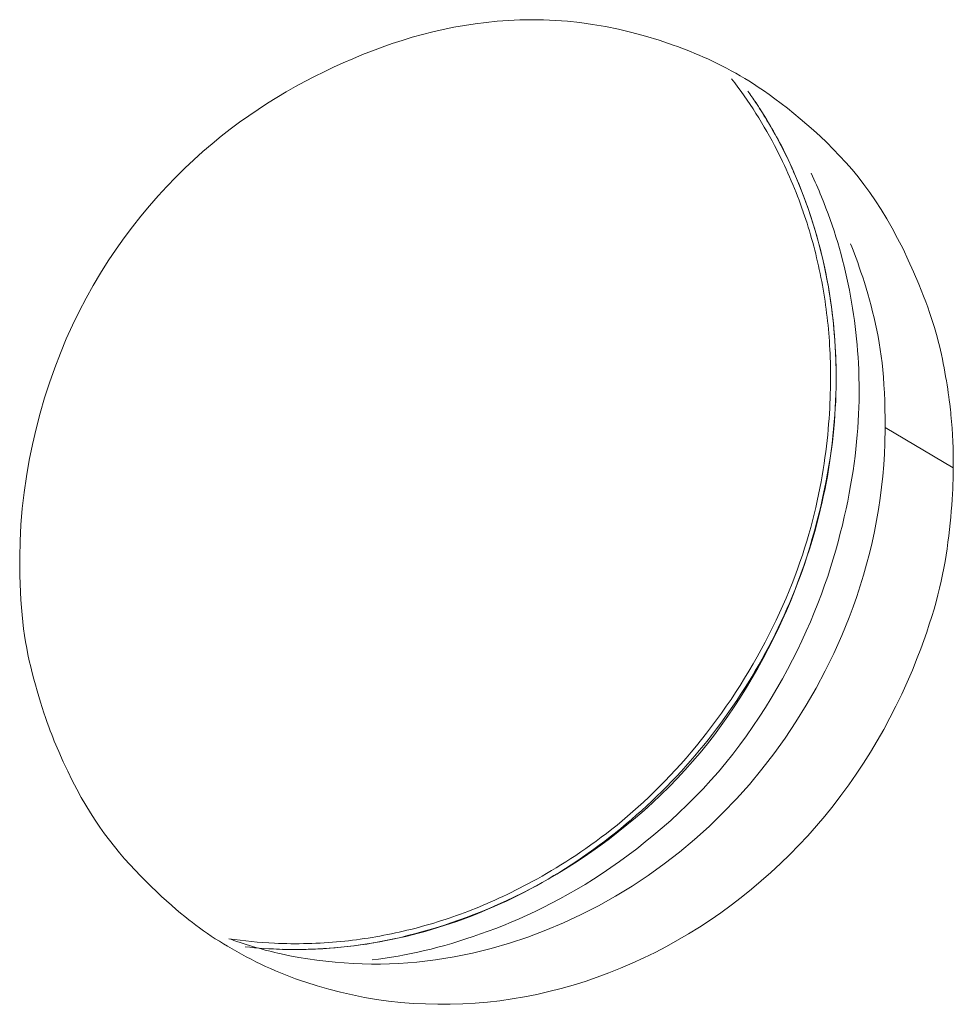
# Model space of a CAD drawing. Units: inches. Extents: x -1479 to 3411, y 1878 to 5300.
# Drawn here: x -1045 to -1037, y 4676 to 4685 of the extents above; entities that cross this region are included whole.
import ezdxf

# ---------------------------------------------------------------- set-up
doc = ezdxf.new("R2010")
doc.units = ezdxf.units.IN
doc.header["$LTSCALE"] = 27.377778
doc.header["$MEASUREMENT"] = 0
doc.layers.get('0').update_dxf_attribs({"lineweight": 0})

msp = doc.modelspace()

# ---------------------------------------------------------------- linework, layer by layer
at = {"color": 7, "linetype": 'Continuous'}
for p, q in [((-1038.9614, 4684.0218), (-1038.9632, 4684.0247)), ((-1038.3153, 4681.7285), (-1038.3153, 4681.7312)), ((-1037.329, 4680.9945), (-1037.9032, 4681.3342))]:
    msp.add_line(p, q, dxfattribs=at)
at = {"color": 3, "linetype": 'Continuous'}
for points in [[(-1045.1891, 4680.2414), (-1045.1862, 4680.378), (-1045.179, 4680.5147), (-1045.1675, 4680.6512), (-1045.1519, 4680.7873), (-1045.1324, 4680.9229), (-1045.1089, 4681.0576), (-1045.0817, 4681.1913), (-1045.0509, 4681.3237), (-1045.0165, 4681.4546), (-1044.9788, 4681.5838), (-1044.9378, 4681.711), (-1044.8937, 4681.8361), (-1044.8466, 4681.9587), (-1044.7966, 4682.0787), (-1044.7438, 4682.1958), (-1044.6884, 4682.3099), (-1044.6305, 4682.4209), (-1044.5703, 4682.5288), (-1044.5079, 4682.6336), (-1044.4435, 4682.7354), (-1044.3772, 4682.8342), (-1044.3093, 4682.9299), (-1044.2397, 4683.0225), (-1044.1688, 4683.1122), (-1044.0967, 4683.1988), (-1044.0235, 4683.2824), (-1043.9493, 4683.363), (-1043.8744, 4683.4406), (-1043.7989, 4683.5152), (-1043.7229, 4683.5868), (-1043.6466, 4683.6555), (-1043.57, 4683.7213), (-1043.4931, 4683.7843), (-1043.4158, 4683.8448), (-1043.3383, 4683.9026), (-1043.2605, 4683.958), (-1043.1824, 4684.0111), (-1043.1039, 4684.062), (-1043.0252, 4684.1108), (-1042.9461, 4684.1575), (-1042.8668, 4684.2024), (-1042.7871, 4684.2455), (-1042.7071, 4684.2869), (-1042.6267, 4684.3267), (-1042.5461, 4684.3651), (-1042.4651, 4684.4021), (-1042.3837, 4684.4376), (-1042.3019, 4684.4717), (-1042.2195, 4684.5042), (-1042.1366, 4684.5352), (-1042.0531, 4684.5645), (-1041.9688, 4684.592), (-1041.8838, 4684.6178), (-1041.7979, 4684.6418), (-1041.7112, 4684.6638), (-1041.6234, 4684.6839), (-1041.5347, 4684.702), (-1041.4449, 4684.718), (-1041.3539, 4684.7318), (-1041.2617, 4684.7435), (-1041.1682, 4684.7529), (-1041.0734, 4684.7598), (-1040.9772, 4684.7642), (-1040.8795, 4684.7658), (-1040.7802, 4684.7644), (-1040.6793, 4684.76), (-1040.5767, 4684.7523), (-1040.4723, 4684.7411), (-1040.3661, 4684.7264), (-1040.2581, 4684.7078), (-1040.148, 4684.6853), (-1040.0359, 4684.6587), (-1039.9217, 4684.6278), (-1039.8053, 4684.5925), (-1039.6866, 4684.5526)], [(-1039.0847, 4684.2712), (-1039.0503, 4684.2503), (-1039.0123, 4684.2262), (-1038.9709, 4684.199), (-1038.9266, 4684.1687), (-1038.8796, 4684.1357), (-1038.8303, 4684.0999), (-1038.7791, 4684.0615), (-1038.7263, 4684.0207), (-1038.6722, 4683.9776), (-1038.6171, 4683.9322), (-1038.5614, 4683.8848), (-1038.5055, 4683.8355), (-1038.4496, 4683.7843), (-1038.3942, 4683.7314), (-1038.3395, 4683.677), (-1038.2858, 4683.6211), (-1038.2332, 4683.5635), (-1038.1816, 4683.5039), (-1038.1309, 4683.4422), (-1038.0811, 4683.3779), (-1038.0321, 4683.3109), (-1037.9838, 4683.2408), (-1037.9363, 4683.1675), (-1037.8895, 4683.0907), (-1037.8433, 4683.01), (-1037.7976, 4682.9253), (-1037.7524, 4682.8362), (-1037.7077, 4682.7425), (-1037.6634, 4682.644), (-1037.6194, 4682.5403)], [(-1037.6194, 4682.5403), (-1037.5987, 4682.4892), (-1037.5793, 4682.44), (-1037.5613, 4682.3926), (-1037.5445, 4682.3467), (-1037.5289, 4682.3024), (-1037.5144, 4682.2594), (-1037.5009, 4682.2176), (-1037.4884, 4682.1768), (-1037.4767, 4682.137), (-1037.4659, 4682.098), (-1037.4558, 4682.0596), (-1037.4463, 4682.0217), (-1037.4374, 4681.9842), (-1037.4291, 4681.9469), (-1037.4212, 4681.9097), (-1037.4137, 4681.8725), (-1037.4066, 4681.8354), (-1037.3998, 4681.7987), (-1037.3934, 4681.7623), (-1037.3874, 4681.7266), (-1037.3818, 4681.6916), (-1037.3765, 4681.6576), (-1037.3717, 4681.6247), (-1037.3672, 4681.5931), (-1037.3632, 4681.5629), (-1037.3595, 4681.5344), (-1037.3562, 4681.5076), (-1037.3534, 4681.4827), (-1037.3509, 4681.46), (-1037.3489, 4681.4395)], [(-1037.329, 4680.9945), (-1037.3293, 4680.9651), (-1037.33, 4680.9324), (-1037.331, 4680.8966), (-1037.3324, 4680.8579), (-1037.3343, 4680.8167), (-1037.3366, 4680.7731), (-1037.3393, 4680.7273), (-1037.3426, 4680.6797), (-1037.3464, 4680.6305), (-1037.3507, 4680.5798), (-1037.3556, 4680.528), (-1037.3611, 4680.4752), (-1037.3672, 4680.4218), (-1037.374, 4680.3679), (-1037.3814, 4680.3138), (-1037.3896, 4680.2597), (-1037.3985, 4680.2055), (-1037.4083, 4680.1508), (-1037.4191, 4680.0957), (-1037.431, 4680.0397), (-1037.4441, 4679.9829), (-1037.4585, 4679.9249), (-1037.4742, 4679.8655), (-1037.4915, 4679.8046), (-1037.5104, 4679.742), (-1037.531, 4679.6775), (-1037.5533, 4679.6108), (-1037.5776, 4679.5419), (-1037.6038, 4679.4704), (-1037.6322, 4679.3962)], [(-1044.8982, 4678.6952), (-1044.9084, 4678.7206), (-1044.9196, 4678.7492), (-1044.9317, 4678.7809), (-1044.9444, 4678.8154), (-1044.9577, 4678.8525), (-1044.9714, 4678.892), (-1044.9855, 4678.9336), (-1044.9998, 4678.9772), (-1045.0142, 4679.0226), (-1045.0286, 4679.0695), (-1045.0429, 4679.1177), (-1045.0569, 4679.167), (-1045.0706, 4679.2172), (-1045.0837, 4679.268), (-1045.0962, 4679.3193), (-1045.1081, 4679.371), (-1045.1192, 4679.423), (-1045.1295, 4679.4758), (-1045.1391, 4679.5295), (-1045.1478, 4679.5842), (-1045.1558, 4679.6404), (-1045.163, 4679.698), (-1045.1693, 4679.7575), (-1045.1748, 4679.8189), (-1045.1794, 4679.8825), (-1045.1831, 4679.9486), (-1045.186, 4680.0173), (-1045.188, 4680.0888), (-1045.189, 4680.1635), (-1045.1891, 4680.2414)], [(-1037.6322, 4679.3962), (-1037.6737, 4679.293), (-1037.7175, 4679.1908), (-1037.7635, 4679.0897), (-1037.8117, 4678.9897), (-1037.8622, 4678.8909), (-1037.9148, 4678.7933), (-1037.9695, 4678.697), (-1038.0264, 4678.602), (-1038.0854, 4678.5085), (-1038.1464, 4678.4164), (-1038.2095, 4678.3259), (-1038.2746, 4678.237), (-1038.3417, 4678.1497), (-1038.4107, 4678.0642), (-1038.4817, 4677.9804), (-1038.5546, 4677.8984), (-1038.6294, 4677.8184), (-1038.7059, 4677.7402), (-1038.7842, 4677.664), (-1038.8642, 4677.5898), (-1038.9459, 4677.5176), (-1039.0291, 4677.4476), (-1039.1138, 4677.3796), (-1039.2, 4677.3138), (-1039.2876, 4677.2502), (-1039.3765, 4677.1888), (-1039.4668, 4677.1297), (-1039.5583, 4677.073), (-1039.651, 4677.0186), (-1039.7448, 4676.9666), (-1039.8397, 4676.917), (-1039.9357, 4676.87), (-1040.0326, 4676.8254), (-1040.1304, 4676.7834), (-1040.229, 4676.7439), (-1040.3285, 4676.7071), (-1040.4287, 4676.6729), (-1040.5296, 4676.6413), (-1040.6311, 4676.6125), (-1040.7332, 4676.5864), (-1040.8358, 4676.5631), (-1040.9389, 4676.5426), (-1041.0424, 4676.5249), (-1041.1462, 4676.5101), (-1041.2503, 4676.4982), (-1041.3547, 4676.4892), (-1041.4592, 4676.4831), (-1041.5637, 4676.48), (-1041.6682, 4676.4797), (-1041.7724, 4676.4824), (-1041.8764, 4676.4879), (-1041.98, 4676.4962), (-1042.083, 4676.5075), (-1042.1854, 4676.5215), (-1042.2871, 4676.5384), (-1042.388, 4676.5582), (-1042.4879, 4676.5807), (-1042.5867, 4676.6061), (-1042.6844, 4676.6342), (-1042.7809, 4676.6651)], [(-1043.7073, 4677.1462), (-1043.735, 4677.167), (-1043.7655, 4677.1907), (-1043.7987, 4677.2173), (-1043.8343, 4677.2466), (-1043.872, 4677.2784), (-1043.9115, 4677.3127), (-1043.9526, 4677.3492), (-1043.995, 4677.3878), (-1044.0385, 4677.4284), (-1044.0827, 4677.4708), (-1044.1273, 4677.5148), (-1044.1722, 4677.5604), (-1044.2171, 4677.6074), (-1044.2617, 4677.6557), (-1044.3057, 4677.705), (-1044.3488, 4677.7553), (-1044.3912, 4677.8068), (-1044.4329, 4677.8598), (-1044.4739, 4677.9144), (-1044.5143, 4677.971), (-1044.5541, 4678.0297), (-1044.5935, 4678.0908), (-1044.6324, 4678.1546), (-1044.671, 4678.2212), (-1044.7093, 4678.291), (-1044.7473, 4678.3641), (-1044.7851, 4678.4409), (-1044.8229, 4678.5215), (-1044.8605, 4678.6062), (-1044.8982, 4678.6952)]]:
    msp.add_lwpolyline(points, dxfattribs=at)
at = {"color": 7, "linetype": 'Continuous'}
for points in [[(-1039.0069, 4684.0908), (-1038.9989, 4684.079), (-1038.9901, 4684.0657), (-1038.9806, 4684.051), (-1038.9703, 4684.0351), (-1038.9593, 4684.018), (-1038.9478, 4683.9999), (-1038.9358, 4683.9808), (-1038.9234, 4683.9608), (-1038.9106, 4683.94), (-1038.8976, 4683.9185), (-1038.8843, 4683.8965), (-1038.8709, 4683.874), (-1038.8575, 4683.8511), (-1038.8441, 4683.8279), (-1038.8307, 4683.8044), (-1038.8175, 4683.7809), (-1038.8044, 4683.7572), (-1038.7914, 4683.7331), (-1038.7785, 4683.7086), (-1038.7655, 4683.6835), (-1038.7525, 4683.6578), (-1038.7394, 4683.6313), (-1038.7263, 4683.604), (-1038.7129, 4683.5756), (-1038.6994, 4683.5462), (-1038.6856, 4683.5155), (-1038.6716, 4683.4835), (-1038.6572, 4683.4501), (-1038.6426, 4683.4151), (-1038.6275, 4683.3785)], [(-1038.6275, 4683.3785), (-1038.6068, 4683.3268), (-1038.5868, 4683.2748), (-1038.5676, 4683.2224), (-1038.549, 4683.1697), (-1038.5311, 4683.1166), (-1038.5139, 4683.0633), (-1038.4974, 4683.0096), (-1038.4816, 4682.9557), (-1038.4665, 4682.9015), (-1038.4521, 4682.8472), (-1038.4385, 4682.7925), (-1038.4255, 4682.7377), (-1038.4133, 4682.6827), (-1038.4018, 4682.6276), (-1038.391, 4682.5723), (-1038.3809, 4682.5168), (-1038.3716, 4682.4612), (-1038.363, 4682.4055), (-1038.3551, 4682.3497), (-1038.3479, 4682.2938), (-1038.3415, 4682.2377), (-1038.3357, 4682.1816), (-1038.3307, 4682.1253), (-1038.3264, 4682.069), (-1038.3228, 4682.0126), (-1038.3199, 4681.9561), (-1038.3177, 4681.8995), (-1038.3162, 4681.8428), (-1038.3154, 4681.7861), (-1038.3153, 4681.7293)], [(-1038.124, 4681.7708), (-1038.1258, 4681.8227), (-1038.1283, 4681.8745), (-1038.1312, 4681.9263), (-1038.1348, 4681.978), (-1038.139, 4682.0296), (-1038.1438, 4682.0811), (-1038.1492, 4682.1325), (-1038.1551, 4682.1838), (-1038.1617, 4682.235), (-1038.1689, 4682.2861), (-1038.1766, 4682.3371), (-1038.185, 4682.388), (-1038.194, 4682.4388), (-1038.2036, 4682.4894), (-1038.2138, 4682.54), (-1038.2246, 4682.5904), (-1038.236, 4682.6407), (-1038.248, 4682.6908), (-1038.2606, 4682.7408), (-1038.2739, 4682.7906), (-1038.2877, 4682.8402), (-1038.3021, 4682.8895), (-1038.3171, 4682.9387), (-1038.3327, 4682.9877), (-1038.3489, 4683.0364), (-1038.3656, 4683.0848), (-1038.383, 4683.133), (-1038.4009, 4683.1809), (-1038.4194, 4683.2284), (-1038.4385, 4683.2757)], [(-1038.5918, 4683.1474), (-1038.5811, 4683.1158), (-1038.5706, 4683.0841), (-1038.5603, 4683.0523), (-1038.5503, 4683.0203), (-1038.5406, 4682.9883), (-1038.5311, 4682.9561), (-1038.5219, 4682.9239), (-1038.5129, 4682.8916), (-1038.5042, 4682.8591), (-1038.4957, 4682.8266), (-1038.4875, 4682.794), (-1038.4796, 4682.7613), (-1038.4719, 4682.7285), (-1038.4644, 4682.6956), (-1038.4572, 4682.6627), (-1038.4503, 4682.6297), (-1038.4436, 4682.5967), (-1038.4372, 4682.5635), (-1038.4311, 4682.5303), (-1038.4252, 4682.4971), (-1038.4196, 4682.4638), (-1038.4142, 4682.4304), (-1038.4091, 4682.3969), (-1038.4043, 4682.3634), (-1038.3997, 4682.3299), (-1038.3954, 4682.2962), (-1038.3913, 4682.2626), (-1038.3875, 4682.2288), (-1038.3839, 4682.195), (-1038.3806, 4682.1612), (-1038.3776, 4682.1273), (-1038.3748, 4682.0933), (-1038.3723, 4682.0591), (-1038.3701, 4682.0247), (-1038.3682, 4681.9901), (-1038.3665, 4681.9552), (-1038.3651, 4681.9199), (-1038.364, 4681.8843), (-1038.3632, 4681.8481), (-1038.3627, 4681.8115), (-1038.3625, 4681.7744), (-1038.3626, 4681.7366), (-1038.363, 4681.6982), (-1038.3637, 4681.6591), (-1038.3647, 4681.6192), (-1038.3661, 4681.5785), (-1038.3678, 4681.5371), (-1038.3698, 4681.4949), (-1038.3723, 4681.4518), (-1038.3752, 4681.408), (-1038.3786, 4681.3635), (-1038.3824, 4681.3181), (-1038.3867, 4681.272), (-1038.3916, 4681.2251), (-1038.397, 4681.1775), (-1038.403, 4681.1291), (-1038.4096, 4681.08), (-1038.4168, 4681.0301), (-1038.4247, 4680.9794), (-1038.4333, 4680.9281), (-1038.4426, 4680.876), (-1038.4526, 4680.8232), (-1038.4634, 4680.7697), (-1038.475, 4680.7155), (-1038.4874, 4680.6607), (-1038.5006, 4680.6053), (-1038.5148, 4680.5492), (-1038.5299, 4680.4926), (-1038.5459, 4680.4354), (-1038.5629, 4680.3776), (-1038.5809, 4680.3193), (-1038.5999, 4680.2605), (-1038.6199, 4680.2012), (-1038.6411, 4680.1415), (-1038.6634, 4680.0813), (-1038.6868, 4680.0207), (-1038.7113, 4679.9597), (-1038.737, 4679.8984), (-1038.7637, 4679.8369), (-1038.7915, 4679.7752), (-1038.8203, 4679.7134), (-1038.8502, 4679.6516), (-1038.881, 4679.5898), (-1038.9129, 4679.5281), (-1038.9457, 4679.4665), (-1038.9795, 4679.4052), (-1039.0141, 4679.3441), (-1039.0497, 4679.2834), (-1039.0862, 4679.2232), (-1039.1235, 4679.1633), (-1039.1617, 4679.1041), (-1039.2006, 4679.0454), (-1039.2403, 4678.9874), (-1039.2807, 4678.93), (-1039.3218, 4678.8734), (-1039.3634, 4678.8175), (-1039.4056, 4678.7625), (-1039.4483, 4678.7083), (-1039.4914, 4678.655), (-1039.5349, 4678.6027), (-1039.5788, 4678.5514), (-1039.6229, 4678.5011), (-1039.6673, 4678.4519), (-1039.7119, 4678.4039), (-1039.7567, 4678.357), (-1039.8015, 4678.3113), (-1039.8465, 4678.2669), (-1039.8914, 4678.2237), (-1039.9364, 4678.1816), (-1039.9813, 4678.1407), (-1040.0262, 4678.1009), (-1040.071, 4678.0622), (-1040.1157, 4678.0247), (-1040.1602, 4677.9882), (-1040.2046, 4677.9528), (-1040.2487, 4677.9184), (-1040.2926, 4677.8851), (-1040.3363, 4677.8528), (-1040.3796, 4677.8215), (-1040.4226, 4677.7911), (-1040.4653, 4677.7618), (-1040.5076, 4677.7333), (-1040.5495, 4677.7058), (-1040.5909, 4677.6792), (-1040.632, 4677.6534), (-1040.6726, 4677.6285), (-1040.7128, 4677.6044), (-1040.7525, 4677.5811), (-1040.7917, 4677.5586), (-1040.8304, 4677.5369), (-1040.8686, 4677.5159), (-1040.9063, 4677.4957), (-1040.9435, 4677.4761), (-1040.9801, 4677.4572), (-1041.0161, 4677.4389), (-1041.0515, 4677.4213), (-1041.0864, 4677.4043), (-1041.1208, 4677.3878), (-1041.1548, 4677.3719), (-1041.1883, 4677.3566), (-1041.2215, 4677.3417), (-1041.2543, 4677.3274), (-1041.2869, 4677.3135), (-1041.3192, 4677.3), (-1041.3513, 4677.2869), (-1041.3833, 4677.2742), (-1041.4151, 4677.2619), (-1041.4469, 4677.2499), (-1041.4787, 4677.2382), (-1041.5104, 4677.2268), (-1041.5423, 4677.2157), (-1041.5742, 4677.2048), (-1041.6061, 4677.1942), (-1041.6381, 4677.1838), (-1041.6702, 4677.1737), (-1041.7023, 4677.1639), (-1041.7345, 4677.1543), (-1041.7667, 4677.145), (-1041.799, 4677.136), (-1041.8313, 4677.1272), (-1041.8637, 4677.1187), (-1041.8961, 4677.1105), (-1041.9286, 4677.1025), (-1041.9611, 4677.0948), (-1041.9937, 4677.0873), (-1042.0263, 4677.0802), (-1042.059, 4677.0732), (-1042.0917, 4677.0666), (-1042.1245, 4677.0602), (-1042.1572, 4677.0541), (-1042.19, 4677.0483), (-1042.2229, 4677.0427), (-1042.2557, 4677.0374), (-1042.2886, 4677.0324), (-1042.3215, 4677.0277), (-1042.3543, 4677.0232), (-1042.3872, 4677.019), (-1042.4202, 4677.0151), (-1042.4531, 4677.0115), (-1042.486, 4677.0082)], [(-1038.1933, 4682.8801), (-1038.1831, 4682.8548), (-1038.1719, 4682.8261), (-1038.1599, 4682.7945), (-1038.1472, 4682.76), (-1038.1339, 4682.7229), (-1038.1202, 4682.6834), (-1038.1062, 4682.6418), (-1038.0919, 4682.5982), (-1038.0775, 4682.5528), (-1038.0631, 4682.5059), (-1038.0489, 4682.4578), (-1038.0349, 4682.4085), (-1038.0213, 4682.3583), (-1038.0082, 4682.3074), (-1037.9957, 4682.2561), (-1037.9839, 4682.2045), (-1037.9729, 4682.1524), (-1037.9625, 4682.0997), (-1037.953, 4682.046), (-1037.9443, 4681.9913), (-1037.9363, 4681.9352), (-1037.9292, 4681.8775), (-1037.9229, 4681.8181), (-1037.9174, 4681.7567), (-1037.9128, 4681.6931), (-1037.9091, 4681.627), (-1037.9062, 4681.5583), (-1037.9043, 4681.4868), (-1037.9033, 4681.4122), (-1037.9032, 4681.3342)], [(-1042.4862, 4676.9597), (-1042.4313, 4676.9654), (-1042.3765, 4676.9719), (-1042.3217, 4676.9792), (-1042.2668, 4676.9872), (-1042.212, 4676.996), (-1042.1573, 4677.0056), (-1042.1026, 4677.0159), (-1042.048, 4677.0269), (-1041.9935, 4677.0387), (-1041.9391, 4677.0513), (-1041.8848, 4677.0645), (-1041.8306, 4677.0785), (-1041.7766, 4677.0932), (-1041.7227, 4677.1087), (-1041.669, 4677.1248), (-1041.6155, 4677.1417), (-1041.5622, 4677.1593), (-1041.5091, 4677.1776), (-1041.4561, 4677.1965), (-1041.4034, 4677.2162), (-1041.3509, 4677.2366), (-1041.2987, 4677.2576), (-1041.2466, 4677.2794), (-1041.1948, 4677.3018), (-1041.1433, 4677.3249), (-1041.0919, 4677.3487), (-1041.0409, 4677.3732), (-1040.99, 4677.3983), (-1040.9395, 4677.4241), (-1040.8892, 4677.4506), (-1040.8392, 4677.4778), (-1040.7894, 4677.5055), (-1040.74, 4677.534), (-1040.6908, 4677.5631), (-1040.642, 4677.5928), (-1040.5935, 4677.6231), (-1040.5452, 4677.6541), (-1040.4974, 4677.6857), (-1040.4498, 4677.7179), (-1040.4026, 4677.7508), (-1040.3558, 4677.7842), (-1040.3093, 4677.8183), (-1040.2632, 4677.8529), (-1040.2175, 4677.8881), (-1040.1721, 4677.9239), (-1040.1272, 4677.9603), (-1040.0826, 4677.9973), (-1040.0385, 4678.0348), (-1039.9948, 4678.0729), (-1039.9515, 4678.1115), (-1039.9086, 4678.1507), (-1039.8662, 4678.1904), (-1039.8242, 4678.2307), (-1039.7826, 4678.2714), (-1039.7416, 4678.3127), (-1039.7009, 4678.3545), (-1039.6608, 4678.3968), (-1039.6211, 4678.4396), (-1039.582, 4678.4829), (-1039.5433, 4678.5267), (-1039.5051, 4678.5709), (-1039.4674, 4678.6157), (-1039.4302, 4678.6608), (-1039.3936, 4678.7065), (-1039.3574, 4678.7525), (-1039.3218, 4678.799), (-1039.2868, 4678.846), (-1039.2522, 4678.8933), (-1039.2183, 4678.9411), (-1039.1848, 4678.9893), (-1039.152, 4679.0378), (-1039.1197, 4679.0868), (-1039.0879, 4679.1361), (-1039.0568, 4679.1858), (-1039.0262, 4679.2359), (-1038.9962, 4679.2863), (-1038.9668, 4679.3371), (-1038.938, 4679.3882), (-1038.9098, 4679.4397), (-1038.8821, 4679.4915), (-1038.8552, 4679.5435), (-1038.8288, 4679.5959), (-1038.803, 4679.6486), (-1038.7779, 4679.7015), (-1038.7533, 4679.7548), (-1038.7294, 4679.8083), (-1038.7062, 4679.862), (-1038.6836, 4679.916), (-1038.6616, 4679.9703), (-1038.6403, 4680.0248), (-1038.6196, 4680.0795), (-1038.5996, 4680.1344), (-1038.5802, 4680.1895), (-1038.5615, 4680.2448), (-1038.5435, 4680.3004), (-1038.5261, 4680.3561), (-1038.5094, 4680.4119), (-1038.4934, 4680.468), (-1038.478, 4680.5242), (-1038.4633, 4680.5806), (-1038.4493, 4680.6372), (-1038.436, 4680.6939), (-1038.4233, 4680.7507), (-1038.4114, 4680.8077), (-1038.4001, 4680.8648), (-1038.3895, 4680.922), (-1038.3796, 4680.9793), (-1038.3704, 4681.0367), (-1038.3619, 4681.0942), (-1038.3542, 4681.1518), (-1038.3471, 4681.2094), (-1038.3407, 4681.2671), (-1038.335, 4681.3248), (-1038.33, 4681.3825), (-1038.3258, 4681.4402), (-1038.3223, 4681.4979), (-1038.3194, 4681.5556), (-1038.3173, 4681.6133), (-1038.316, 4681.671), (-1038.3153, 4681.7285)], [(-1038.3153, 4681.7293), (-1038.316, 4681.6717), (-1038.3174, 4681.614), (-1038.3195, 4681.556), (-1038.3225, 4681.4978), (-1038.3262, 4681.4392), (-1038.3308, 4681.3803), (-1038.3363, 4681.3208), (-1038.3426, 4681.2608), (-1038.3499, 4681.2001), (-1038.358, 4681.1387), (-1038.3671, 4681.0766), (-1038.3772, 4681.0136), (-1038.3882, 4680.9497), (-1038.4003, 4680.8848), (-1038.4133, 4680.8188), (-1038.4274, 4680.7518), (-1038.4427, 4680.6836), (-1038.4591, 4680.6144), (-1038.4767, 4680.5441), (-1038.4956, 4680.4729), (-1038.5159, 4680.4007), (-1038.5376, 4680.3275), (-1038.5607, 4680.2534), (-1038.5854, 4680.1785), (-1038.6117, 4680.1027), (-1038.6397, 4680.0261), (-1038.6693, 4679.9487), (-1038.7008, 4679.8705), (-1038.7341, 4679.7917), (-1038.7693, 4679.7121), (-1038.8065, 4679.6319), (-1038.8456, 4679.5512), (-1038.8867, 4679.4702), (-1038.9296, 4679.3889), (-1038.9745, 4679.3075), (-1039.0212, 4679.2262), (-1039.0699, 4679.1452), (-1039.1203, 4679.0645), (-1039.1726, 4678.9843), (-1039.2267, 4678.9048), (-1039.2827, 4678.826), (-1039.3404, 4678.7483), (-1039.3998, 4678.6716), (-1039.461, 4678.5962), (-1039.524, 4678.5222), (-1039.5886, 4678.4497), (-1039.6548, 4678.3788), (-1039.7225, 4678.3095), (-1039.7914, 4678.2419), (-1039.8615, 4678.1759), (-1039.9325, 4678.1118), (-1040.0044, 4678.0494), (-1040.077, 4677.9888), (-1040.1502, 4677.9301), (-1040.2238, 4677.8733), (-1040.2977, 4677.8185), (-1040.3717, 4677.7657), (-1040.4457, 4677.7149), (-1040.5195, 4677.6662), (-1040.593, 4677.6196), (-1040.6662, 4677.5752), (-1040.7388, 4677.5328), (-1040.8109, 4677.4925), (-1040.8824, 4677.4542), (-1040.9534, 4677.4177), (-1041.0237, 4677.3831), (-1041.0934, 4677.3503), (-1041.1623, 4677.3192), (-1041.2306, 4677.2898), (-1041.298, 4677.2619), (-1041.3646, 4677.2356), (-1041.4304, 4677.2107), (-1041.4953, 4677.1872), (-1041.5592, 4677.1651), (-1041.6222, 4677.1442), (-1041.6843, 4677.1245), (-1041.7453, 4677.106), (-1041.8055, 4677.0887), (-1041.8649, 4677.0725), (-1041.9236, 4677.0574), (-1041.9816, 4677.0433), (-1042.039, 4677.0303), (-1042.0958, 4677.0183), (-1042.1521, 4677.0072), (-1042.2081, 4676.9971), (-1042.2636, 4676.988), (-1042.3189, 4676.9797), (-1042.374, 4676.9723), (-1042.4289, 4676.9657), (-1042.4838, 4676.9599)], [(-1042.2216, 4676.8542), (-1042.1674, 4676.8609), (-1042.1131, 4676.8683), (-1042.0586, 4676.8766), (-1042.004, 4676.8857), (-1041.949, 4676.8957), (-1041.8938, 4676.9066), (-1041.8381, 4676.9184), (-1041.782, 4676.9312), (-1041.7253, 4676.945), (-1041.6681, 4676.9598), (-1041.6102, 4676.9756), (-1041.5516, 4676.9926), (-1041.4922, 4677.0106), (-1041.432, 4677.0298), (-1041.3708, 4677.0502), (-1041.3087, 4677.0717), (-1041.2456, 4677.0946), (-1041.1817, 4677.1187), (-1041.1169, 4677.1442), (-1041.0512, 4677.1712), (-1040.9848, 4677.1997), (-1040.9176, 4677.2297), (-1040.8497, 4677.2614), (-1040.7811, 4677.2948), (-1040.7118, 4677.3299), (-1040.642, 4677.3668), (-1040.5716, 4677.4056), (-1040.5006, 4677.4464), (-1040.4292, 4677.4891), (-1040.3573, 4677.5339), (-1040.285, 4677.5808), (-1040.2124, 4677.6298), (-1040.1396, 4677.6809), (-1040.0669, 4677.7339), (-1039.9943, 4677.7889), (-1039.922, 4677.8458), (-1039.8501, 4677.9046), (-1039.7788, 4677.9652), (-1039.7082, 4678.0276), (-1039.6384, 4678.0917), (-1039.5696, 4678.1576), (-1039.5019, 4678.2251), (-1039.4355, 4678.2942), (-1039.3705, 4678.3649), (-1039.3071, 4678.4371), (-1039.2453, 4678.5109), (-1039.1853, 4678.5859), (-1039.1269, 4678.6622), (-1039.0703, 4678.7395), (-1039.0155, 4678.8178), (-1038.9624, 4678.8968), (-1038.9111, 4678.9765), (-1038.8616, 4679.0566), (-1038.8139, 4679.1371), (-1038.7681, 4679.2178), (-1038.7241, 4679.2985), (-1038.682, 4679.3792), (-1038.6417, 4679.4596), (-1038.6034, 4679.5396), (-1038.5669, 4679.6191), (-1038.5324, 4679.698), (-1038.4998, 4679.7762), (-1038.469, 4679.8536), (-1038.4399, 4679.9303), (-1038.4125, 4680.0062), (-1038.3867, 4680.0813), (-1038.3625, 4680.1555), (-1038.3398, 4680.2289), (-1038.3186, 4680.3013), (-1038.2987, 4680.3728), (-1038.2802, 4680.4434), (-1038.2629, 4680.5129), (-1038.2469, 4680.5815), (-1038.232, 4680.6489), (-1038.2181, 4680.7153), (-1038.2053, 4680.7806), (-1038.1935, 4680.8448), (-1038.1827, 4680.9081), (-1038.1729, 4680.9704), (-1038.164, 4681.0319), (-1038.156, 4681.0926), (-1038.1489, 4681.1527), (-1038.1427, 4681.2121), (-1038.1373, 4681.2709), (-1038.1328, 4681.3293), (-1038.1291, 4681.3872), (-1038.1263, 4681.4448), (-1038.1241, 4681.5021), (-1038.1228, 4681.5592), (-1038.1221, 4681.6162)], [(-1037.9094, 4681.1129), (-1037.9153, 4681.0191), (-1037.9233, 4680.9253), (-1037.9333, 4680.8316), (-1037.9453, 4680.7381), (-1037.9594, 4680.6447), (-1037.9754, 4680.5517), (-1037.9934, 4680.4589), (-1038.0133, 4680.3665), (-1038.0352, 4680.2746), (-1038.059, 4680.1832), (-1038.0846, 4680.0924), (-1038.1122, 4680.0022), (-1038.1417, 4679.9126), (-1038.173, 4679.8239), (-1038.2061, 4679.7359)], [(-1038.2061, 4679.7359), (-1038.2684, 4679.5833), (-1038.3357, 4679.4329), (-1038.4079, 4679.2849), (-1038.485, 4679.1395), (-1038.5669, 4678.9968), (-1038.6535, 4678.857), (-1038.7447, 4678.7204), (-1038.8406, 4678.587), (-1038.9409, 4678.4572), (-1039.0456, 4678.3309), (-1039.1548, 4678.2086), (-1039.2682, 4678.0902), (-1039.3858, 4677.976), (-1039.5075, 4677.8662), (-1039.6334, 4677.761), (-1039.7632, 4677.6605), (-1039.8967, 4677.565), (-1040.0337, 4677.4744), (-1040.1738, 4677.3891), (-1040.3168, 4677.309), (-1040.4625, 4677.2345), (-1040.6105, 4677.1656), (-1040.7605, 4677.1025), (-1040.9124, 4677.0453), (-1041.0658, 4676.9942), (-1041.2204, 4676.9493), (-1041.3759, 4676.9108), (-1041.5322, 4676.8788), (-1041.6888, 4676.8534), (-1041.8456, 4676.8349)], [(-1041.8456, 4676.8349), (-1041.9217, 4676.8284), (-1041.998, 4676.8235), (-1042.0745, 4676.8202), (-1042.1511, 4676.8185), (-1042.2278, 4676.8183), (-1042.3045, 4676.8197), (-1042.3812, 4676.8228), (-1042.4579, 4676.8274), (-1042.5344, 4676.8336), (-1042.6107, 4676.8414), (-1042.6869, 4676.8508), (-1042.7627, 4676.8617), (-1042.8382, 4676.8743), (-1042.9134, 4676.8885), (-1042.9881, 4676.9042)]]:
    msp.add_lwpolyline(points, dxfattribs=at)
at = {"color": 3, "linetype": 'Continuous'}
for centre, radius, start, end in [((-1040.8269, 4681.3243), 3.4237, 65.31411, 70.54621), ((-1040.807, 4681.3683), 3.3754, 59.31979, 65.30952), ((-1041.7684, 4681.0198), 4.4394, 359.67298, 5.42464), ((-1041.7186, 4679.8485), 3.3552, 233.64872, 239.138), ((-1041.6905, 4679.9012), 3.4149, 239.18686, 251.37885)]:
    msp.add_arc(centre, radius, start, end, dxfattribs=at)
at = {"color": 7, "linetype": 'Continuous'}
for centre, radius, start, end in [((-1042.1766, 4681.9456), 3.7785, 27.0892, 37.94948), ((-1042.1593, 4681.9638), 3.8029, 33.58455, 35.36675), ((-1042.1729, 4681.9547), 3.8193, 32.81814, 33.58525), ((-1042.264, 4681.8999), 3.9255, 24.12926, 32.72098), ((-1042.3387, 4681.8588), 3.9623, 18.97908, 27.13969), ((-1042.3362, 4681.8665), 4.0051, 22.96622, 24.1427), ((-1042.1361, 4681.7562), 3.9977, 22.33947, 25.43162), ((-1042.3838, 4681.8466), 4.0566, 20.42224, 22.96204), ((-1042.5085, 4681.8036), 4.1886, 12.36143, 20.37903), ((-1042.6338, 4681.7753), 4.317, 9.5282, 12.37207), ((-1042.8062, 4681.7518), 4.4909, 359.73648, 9.45933), ((-1042.6905, 4681.6376), 4.5684, 359.73137, 1.67065), ((-1042.5699, 4681.3552), 4.6668, 357.02311, 359.74217), ((-1042.8685, 4680.7504), 3.7607, 261.45735, 267.31127), ((-1042.2275, 4680.3342), 3.5133, 250.29835, 257.49689), ((-1042.8648, 4680.8833), 3.8937, 267.34893, 275.58413), ((-1042.8717, 4680.765), 3.8241, 263.7151, 268.46915), ((-1042.8701, 4680.8), 3.8591, 266.91048, 269.95619), ((-1042.8698, 4680.8861), 3.9451, 268.48871, 275.61548), ((-1042.87, 4680.8824), 3.9415, 269.9557, 275.58833)]:
    msp.add_arc(centre, radius, start, end, dxfattribs=at)

doc.saveas('drawing.dxf')
